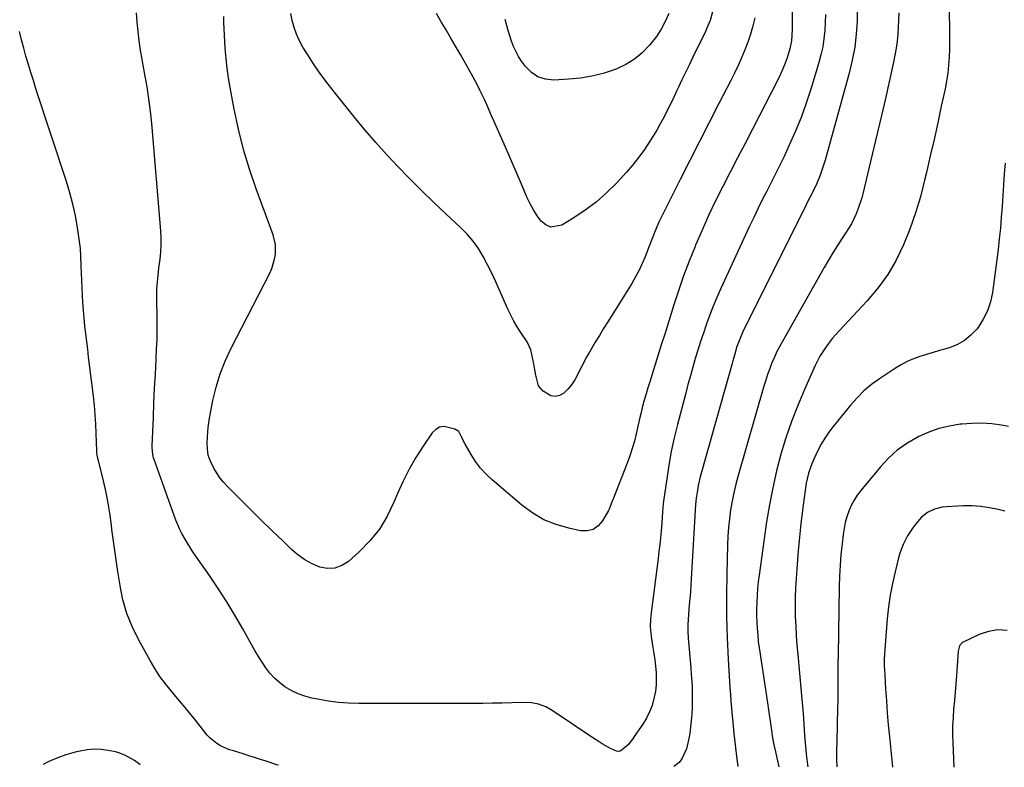
# Model space of a CAD drawing. Units: inches. Extents: x 1890287 to 1895601, y 469591 to 474862.
# Drawn here: x 1892276 to 1892708, y 469600 to 469929 of the extents above; entities that cross this region are included whole.
import ezdxf

# ---------------------------------------------------------------- set-up
doc = ezdxf.new("R2010")
doc.units = ezdxf.units.IN
doc.header["$MEASUREMENT"] = 0
doc.layers.add('7', color=7, linetype='Continuous')
doc.layers.add('8', color=7, linetype='Continuous')

msp = doc.modelspace()

# ---------------------------------------------------------------- linework, layer by layer
at = {"layer": '7', "color": 18}
for points in [[(1892615.05, 469947.29, 2022), (1892615, 469924.26, 2022), (1892614.93, 469921.8, 2022), (1892614.73, 469919.36, 2022), (1892614.05, 469915.76, 2022), (1892612.82, 469911.93, 2022), (1892611.94, 469909.45, 2022), (1892610.98, 469907.02, 2022), (1892609.91, 469904.62, 2022), (1892608.76, 469902.26, 2022), (1892597.58, 469880.58, 2022), (1892594.32, 469874.26, 2022), (1892591.07, 469867.94, 2022), (1892587.82, 469861.62, 2022), (1892584.58, 469855.3, 2022), (1892581.41, 469848.94, 2022), (1892578.34, 469842.53, 2022), (1892575.43, 469836.05, 2022), (1892572.61, 469829.53, 2022), (1892572.39, 469829, 2022), (1892569.79, 469822.52, 2022), (1892567.32, 469816, 2022), (1892565.03, 469809.42, 2022), (1892562.86, 469802.79, 2022), (1892560.77, 469796.08, 2022), (1892559.74, 469792.77, 2022), (1892558.71, 469789.46, 2022), (1892557.67, 469786.16, 2022), (1892556.63, 469782.85, 2022), (1892552.41, 469769.5, 2022), (1892551.59, 469766.81, 2022), (1892550.8, 469764.12, 2022), (1892550.05, 469761.41, 2022), (1892549.33, 469758.69, 2022), (1892548.65, 469755.97, 2022), (1892547.99, 469753.24, 2022), (1892547.35, 469750.5, 2022), (1892546.48, 469746.63, 2022), (1892545.67, 469743.34, 2022), (1892544.75, 469740.09, 2022), (1892543.69, 469736.88, 2022), (1892542.52, 469733.7, 2022), (1892536.19, 469717.61, 2022), (1892535.96, 469717.02, 2022), (1892535.53, 469715.82, 2022), (1892534.61, 469713.46, 2022), (1892534.31, 469712.9, 2022), (1892531.67, 469708.31, 2022), (1892529.74, 469706.13, 2022), (1892527.53, 469704.57, 2022), (1892524.89, 469703.96, 2022), (1892521.98, 469703.99, 2022), (1892516.84, 469705.07, 2022), (1892511.26, 469706.71, 2022), (1892505.93, 469708.85, 2022), (1892500.99, 469711.77, 2022), (1892496.29, 469715.19, 2022), (1892483.24, 469726.33, 2022), (1892480.57, 469728.86, 2022), (1892478.1, 469731.54, 2022), (1892475.91, 469734.46, 2022), (1892473.91, 469737.54, 2022), (1892471.27, 469742.11, 2022), (1892470.76, 469743.04, 2022), (1892469.88, 469744.97, 2022), (1892468.46, 469747.62, 2022), (1892466.78, 469748.65, 2022), (1892462.06, 469749.76, 2022), (1892460.09, 469749.51, 2022), (1892458.37, 469748.53, 2022), (1892456.82, 469747.05, 2022), (1892452.84, 469741.25, 2022), (1892449.64, 469736.25, 2022), (1892446.67, 469731.13, 2022), (1892444.03, 469725.83, 2022), (1892441.61, 469720.42, 2022), (1892440.03, 469716.52, 2022), (1892437.06, 469710.45, 2022), (1892433.59, 469704.74, 2022), (1892429.38, 469699.55, 2022), (1892424.67, 469694.71, 2022), (1892420.03, 469690.56, 2022), (1892417.12, 469688.73, 2022), (1892414.08, 469687.58, 2022), (1892410.82, 469687.48, 2022), (1892407.43, 469688.06, 2022), (1892404.04, 469689.51, 2022), (1892400.82, 469691.23, 2022), (1892397.84, 469693.35, 2022), (1892395.03, 469695.73, 2022), (1892391.11, 469699.53, 2022), (1892386.48, 469704.03, 2022), (1892381.86, 469708.54, 2022), (1892377.26, 469713.08, 2022), (1892372.68, 469717.63, 2022), (1892366.76, 469723.53, 2022), (1892365.07, 469725.38, 2022), (1892363.51, 469727.31, 2022), (1892360.86, 469731.53, 2022), (1892359.19, 469734.87, 2022), (1892358.43, 469737.27, 2022), (1892358.07, 469739.8, 2022), (1892357.96, 469742.36, 2022), (1892358.03, 469745.21, 2022), (1892358.33, 469749.34, 2022), (1892358.96, 469753.42, 2022), (1892360.48, 469761.27, 2022), (1892361.87, 469767.15, 2022), (1892363.59, 469772.91, 2022), (1892365.79, 469778.5, 2022), (1892368.32, 469783.99, 2022), (1892385.39, 469817.28, 2022), (1892386.29, 469819.27, 2022), (1892387.56, 469823.41, 2022), (1892387.94, 469825.56, 2022), (1892387.95, 469829.87, 2022), (1892386.95, 469834.07, 2022), (1892379.45, 469854.32, 2022), (1892376.51, 469862.94, 2022), (1892373.86, 469871.64, 2022), (1892371.65, 469880.46, 2022), (1892369.74, 469889.36, 2022), (1892367.97, 469898.76, 2022), (1892367.25, 469903.04, 2022), (1892366.64, 469907.33, 2022), (1892366.2, 469911.64, 2022), (1892365.87, 469915.96, 2022), (1892365.53, 469921.93, 2022), (1892365.39, 469924.63, 2022), (1892365.27, 469927.33, 2022), (1892365.2, 469930.03, 2022)], [(1892643.81, 469936.25, 2018), (1892643.57, 469928, 2018), (1892643.19, 469922.22, 2018), (1892642.53, 469916.48, 2018), (1892641.47, 469910.81, 2018), (1892640.13, 469905.18, 2018), (1892629.57, 469866.93, 2018), (1892628.15, 469862.43, 2018), (1892627.31, 469860.22, 2018), (1892625.68, 469856.36, 2018), (1892623.83, 469852.42, 2018), (1892621.85, 469848.55, 2018), (1892620.54, 469845.96, 2018), (1892593.83, 469792.39, 2018), (1892593.25, 469791.18, 2018), (1892591.68, 469787.46, 2018), (1892590.79, 469784.92, 2018), (1892589.66, 469781.21, 2018), (1892588.95, 469778.72, 2018), (1892588.6, 469777.48, 2018), (1892575.12, 469729.68, 2018), (1892574.61, 469727.75, 2018), (1892573.74, 469723.86, 2018), (1892573.38, 469721.9, 2018), (1892572.79, 469718.35, 2018), (1892572.56, 469715.55, 2018), (1892570.68, 469682.77, 2018), (1892570.5, 469679.93, 2018), (1892570.3, 469677.08, 2018), (1892570.08, 469674.24, 2018), (1892569.84, 469671.4, 2018), (1892569.47, 469667.2, 2018), (1892569.21, 469662.76, 2018), (1892569.19, 469659.81, 2018), (1892569.35, 469656.85, 2018), (1892570.47, 469643.77, 2018), (1892570.69, 469640.87, 2018), (1892570.88, 469637.96, 2018), (1892571.02, 469635.05, 2018), (1892571.12, 469632.14, 2018), (1892571.14, 469629.23, 2018), (1892571.08, 469626.32, 2018), (1892570.9, 469623.42, 2018), (1892570.65, 469620.52, 2018), (1892570.05, 469614.98, 2018), (1892569.69, 469612.66, 2018), (1892568.53, 469608.14, 2018), (1892566.54, 469603.7, 2018), (1892565.34, 469602.12, 2018), (1892563.03, 469600.42, 2018)], [(1892683.83, 469934.24, 2014), (1892684.14, 469926.13, 2014), (1892684.23, 469922.62, 2014), (1892684.25, 469919.12, 2014), (1892684.19, 469915.61, 2014), (1892684.06, 469912.11, 2014), (1892683.8, 469908.62, 2014), (1892683.43, 469905.14, 2014), (1892682.89, 469901.68, 2014), (1892682.24, 469898.24, 2014), (1892680.58, 469890.55, 2014), (1892679, 469883.28, 2014), (1892677.39, 469876.01, 2014), (1892675.75, 469868.76, 2014), (1892674.07, 469861.51, 2014), (1892673.27, 469858.08, 2014), (1892671.38, 469850.83, 2014), (1892669.25, 469843.67, 2014), (1892666.75, 469836.62, 2014), (1892664, 469829.66, 2014), (1892660.73, 469822.97, 2014), (1892657.03, 469816.57, 2014), (1892652.66, 469810.6, 2014), (1892647.86, 469804.92, 2014), (1892635.79, 469792.07, 2014), (1892634.21, 469790.32, 2014), (1892632.67, 469788.52, 2014), (1892629.8, 469784.76, 2014), (1892627.25, 469780.79, 2014), (1892625.12, 469776.58, 2014), (1892620.44, 469766.09, 2014), (1892617.5, 469759.1, 2014), (1892614.76, 469752.04, 2014), (1892612.33, 469744.86, 2014), (1892610.11, 469737.61, 2014), (1892608.19, 469730.28, 2014), (1892606.47, 469722.9, 2014), (1892605.05, 469715.46, 2014), (1892603.83, 469707.97, 2014), (1892600.51, 469684.53, 2014), (1892600.14, 469681.57, 2014), (1892599.83, 469678.62, 2014), (1892599.61, 469675.65, 2014), (1892599.44, 469672.43, 2014), (1892599.38, 469669.58, 2014), (1892599.38, 469666.73, 2014), (1892599.48, 469663.88, 2014), (1892599.64, 469661.04, 2014), (1892599.88, 469658.19, 2014), (1892600.17, 469655.35, 2014), (1892600.53, 469652.53, 2014), (1892600.94, 469649.7, 2014), (1892601.26, 469647.68, 2014), (1892601.85, 469643.85, 2014), (1892602.43, 469640.02, 2014), (1892603.01, 469636.18, 2014), (1892603.57, 469632.35, 2014), (1892605.48, 469619.31, 2014), (1892605.96, 469616.16, 2014), (1892606.46, 469613.01, 2014), (1892607.02, 469609.88, 2014), (1892607.68, 469606.76, 2014), (1892609.16, 469600.28, 2014)], [(1892598.63, 469929.49, 2024), (1892597.76, 469925.88, 2024), (1892596.76, 469922.31, 2024), (1892595.57, 469918.8, 2024), (1892594.26, 469915.33, 2024), (1892592.8, 469911.9, 2024), (1892591.29, 469908.51, 2024), (1892589.69, 469905.16, 2024), (1892588.02, 469901.83, 2024), (1892582.83, 469891.78, 2024), (1892578.54, 469883.44, 2024), (1892574.27, 469875.1, 2024), (1892570.02, 469866.74, 2024), (1892565.78, 469858.38, 2024), (1892558.57, 469844.08, 2024), (1892556.48, 469839.66, 2024), (1892554.6, 469835.15, 2024), (1892552.83, 469830.59, 2024), (1892551.94, 469828.31, 2024), (1892550.44, 469824.46, 2024), (1892549.17, 469821.43, 2024), (1892547.78, 469818.47, 2024), (1892546.23, 469815.58, 2024), (1892544.56, 469812.75, 2024), (1892533.97, 469795.84, 2024), (1892532.12, 469792.86, 2024), (1892530.29, 469789.87, 2024), (1892528.49, 469786.86, 2024), (1892526.7, 469783.84, 2024), (1892525.92, 469782.51, 2024), (1892524.57, 469780.14, 2024), (1892523.27, 469777.73, 2024), (1892522.03, 469775.3, 2024), (1892520.68, 469772.49, 2024), (1892519.47, 469770.28, 2024), (1892518.1, 469768.19, 2024), (1892516.49, 469766.28, 2024), (1892514.72, 469764.49, 2024), (1892512.8, 469763.43, 2024), (1892510.87, 469762.95, 2024), (1892508.92, 469763.33, 2024), (1892505.6, 469765.35, 2024), (1892503.56, 469767.75, 2024), (1892502.33, 469772.39, 2024), (1892501.79, 469775.67, 2024), (1892501.48, 469777.31, 2024), (1892500.25, 469783.49, 2024), (1892498.52, 469787.04, 2024), (1892495.79, 469791.09, 2024), (1892494.21, 469793.57, 2024), (1892492.73, 469796.09, 2024), (1892491.38, 469798.7, 2024), (1892490.13, 469801.35, 2024), (1892486.43, 469809.74, 2024), (1892484.73, 469813.48, 2024), (1892482.97, 469817.2, 2024), (1892481.12, 469820.87, 2024), (1892479.22, 469824.51, 2024), (1892477.11, 469828.01, 2024), (1892474.78, 469831.35, 2024), (1892472.14, 469834.43, 2024), (1892469.28, 469837.35, 2024), (1892462.78, 469843.37, 2024), (1892457.45, 469848.4, 2024), (1892452.19, 469853.49, 2024), (1892447.02, 469858.67, 2024), (1892441.91, 469863.92, 2024), (1892436.92, 469869.27, 2024), (1892432.02, 469874.71, 2024), (1892427.26, 469880.26, 2024), (1892422.58, 469885.9, 2024), (1892414.26, 469896.17, 2024), (1892411.06, 469900.29, 2024), (1892407.95, 469904.47, 2024), (1892405, 469908.77, 2024), (1892402.15, 469913.14, 2024), (1892399.99, 469916.59, 2024), (1892398.46, 469919.35, 2024), (1892397.13, 469922.2, 2024), (1892396.12, 469925.17, 2024), (1892395.3, 469928.22, 2024), (1892394.71, 469931.35, 2024)], [(1892580.03, 469932.03, 2026), (1892578.93, 469928.29, 2026), (1892577.44, 469924.67, 2026), (1892576.89, 469923.49, 2026), (1892571.28, 469911.9, 2026), (1892569.72, 469908.66, 2026), (1892568.16, 469905.41, 2026), (1892566.61, 469902.17, 2026), (1892565.06, 469898.92, 2026), (1892564.36, 469897.45, 2026), (1892563.16, 469894.94, 2026), (1892561.95, 469892.44, 2026), (1892560.73, 469889.93, 2026), (1892559.5, 469887.43, 2026), (1892558.23, 469884.96, 2026), (1892556.91, 469882.51, 2026), (1892555.52, 469880.1, 2026), (1892554.08, 469877.72, 2026), (1892552.49, 469875.17, 2026), (1892550.13, 469871.61, 2026), (1892547.64, 469868.15, 2026), (1892544.96, 469864.82, 2026), (1892542.16, 469861.59, 2026), (1892537.76, 469856.78, 2026), (1892533.47, 469852.49, 2026), (1892528.96, 469848.46, 2026), (1892524.11, 469844.85, 2026), (1892519.05, 469841.51, 2026), (1892513.8, 469838.37, 2026), (1892508.98, 469837.49, 2026), (1892506.82, 469838.41, 2026), (1892504.78, 469840.01, 2026), (1892502.99, 469842.46, 2026), (1892501.34, 469844.99, 2026), (1892499.9, 469847.65, 2026), (1892498.6, 469850.39, 2026), (1892496.05, 469856.36, 2026), (1892493.74, 469861.77, 2026), (1892491.4, 469867.17, 2026), (1892489.05, 469872.56, 2026), (1892486.68, 469877.94, 2026), (1892483.92, 469884.18, 2026), (1892482.92, 469886.44, 2026), (1892480.92, 469890.96, 2026), (1892479.93, 469893.22, 2026), (1892477.83, 469897.69, 2026), (1892476.7, 469899.88, 2026), (1892475.52, 469902.06, 2026), (1892469.2, 469913.34, 2026), (1892467.14, 469916.97, 2026), (1892465.05, 469920.58, 2026), (1892462.91, 469924.17, 2026), (1892460.75, 469927.74, 2026), (1892458.66, 469931.35, 2026)], [(1892560.79, 469931.37, 2028), (1892559.22, 469927.87, 2028), (1892557.45, 469924.49, 2028), (1892555.35, 469921.3, 2028), (1892553.04, 469918.24, 2028), (1892552.2, 469917.24, 2028), (1892549.1, 469914.06, 2028), (1892545.74, 469911.25, 2028), (1892541.98, 469908.98, 2028), (1892537.97, 469907.08, 2028), (1892536.78, 469906.63, 2028), (1892531.92, 469905.03, 2028), (1892526.98, 469903.75, 2028), (1892521.95, 469902.94, 2028), (1892516.86, 469902.44, 2028), (1892510.32, 469902.11, 2028), (1892506.67, 469902.49, 2028), (1892503.31, 469903.5, 2028), (1892500.41, 469905.46, 2028), (1892497.8, 469908.04, 2028), (1892496.1, 469910.35, 2028), (1892494.73, 469912.42, 2028), (1892492.5, 469916.82, 2028), (1892491.65, 469919.15, 2028), (1892490.23, 469923.94, 2028), (1892488.94, 469928.77, 2028)], [(1892661.87, 469931.6, 2016), (1892661.79, 469928.49, 2016), (1892661.64, 469925.38, 2016), (1892661.44, 469922.27, 2016), (1892661.13, 469919.17, 2016), (1892660.73, 469916.08, 2016), (1892660.2, 469913.01, 2016), (1892659.59, 469909.96, 2016), (1892657.65, 469901.3, 2016), (1892655.99, 469893.92, 2016), (1892654.3, 469886.56, 2016), (1892652.58, 469879.2, 2016), (1892650.83, 469871.85, 2016), (1892646.23, 469852.7, 2016), (1892645.6, 469850.32, 2016), (1892644.08, 469845.66, 2016), (1892643.19, 469843.36, 2016), (1892641.08, 469838.93, 2016), (1892638.55, 469834.73, 2016), (1892637.07, 469832.53, 2016), (1892635, 469829.37, 2016), (1892632.97, 469826.17, 2016), (1892631.02, 469822.93, 2016), (1892629.11, 469819.66, 2016), (1892610.89, 469787.55, 2016), (1892609.6, 469785.17, 2016), (1892608.37, 469782.76, 2016), (1892607.23, 469780.3, 2016), (1892606.16, 469777.81, 2016), (1892605.17, 469775.28, 2016), (1892604.25, 469772.74, 2016), (1892603.4, 469770.17, 2016), (1892602.61, 469767.57, 2016), (1892591.29, 469728.24, 2016), (1892590.29, 469724.5, 2016), (1892589.38, 469720.74, 2016), (1892588.62, 469716.95, 2016), (1892587.95, 469713.14, 2016), (1892587.43, 469709.31, 2016), (1892587.01, 469705.47, 2016), (1892586.75, 469701.61, 2016), (1892586.58, 469697.74, 2016), (1892586.28, 469685.07, 2016), (1892586.17, 469675.7, 2016), (1892586.22, 469666.34, 2016), (1892586.51, 469656.98, 2016), (1892586.95, 469647.62, 2016), (1892587.69, 469635.15, 2016), (1892587.9, 469632.03, 2016), (1892588.12, 469628.92, 2016), (1892588.37, 469625.81, 2016), (1892588.64, 469622.7, 2016), (1892589.04, 469618.44, 2016), (1892589.45, 469614.53, 2016), (1892589.68, 469612.57, 2016), (1892590.13, 469608.66, 2016), (1892590.59, 469604.75, 2016), (1892591.11, 469600.33, 2016)], [(1892389.27, 469600.98, 2018), (1892388.54, 469601.17, 2018), (1892383.81, 469602.68, 2018), (1892381.3, 469603.48, 2018), (1892378.78, 469604.28, 2018), (1892376.26, 469605.09, 2018), (1892373.75, 469605.9, 2018), (1892369.07, 469607.41, 2018), (1892367.67, 469607.76, 2018), (1892366.65, 469608.13, 2018), (1892363.81, 469609.49, 2018), (1892362.15, 469610.43, 2018), (1892359.2, 469612.78, 2018), (1892357.91, 469614.19, 2018), (1892352.75, 469620.72, 2018), (1892350.16, 469623.95, 2018), (1892347.55, 469627.15, 2018), (1892344.9, 469630.32, 2018), (1892342.23, 469633.47, 2018), (1892339.64, 469636.67, 2018), (1892337.18, 469639.97, 2018), (1892334.94, 469643.42, 2018), (1892332.83, 469646.96, 2018), (1892327.69, 469656.24, 2018), (1892324.95, 469661.87, 2018), (1892322.62, 469667.64, 2018), (1892320.92, 469673.63, 2018), (1892319.63, 469679.76, 2018), (1892319.61, 469679.9, 2018), (1892318.67, 469686.07, 2018), (1892317.76, 469692.25, 2018), (1892316.91, 469698.43, 2018), (1892316.08, 469704.62, 2018), (1892315.84, 469706.5, 2018), (1892315.08, 469711.74, 2018), (1892314.21, 469716.95, 2018), (1892313.16, 469722.14, 2018), (1892312.01, 469727.3, 2018), (1892309.64, 469737.12, 2018), (1892309.41, 469738.58, 2018), (1892309.4, 469738.82, 2018), (1892309.39, 469739.07, 2018), (1892309.15, 469746.77, 2018), (1892308.97, 469750.87, 2018), (1892308.72, 469754.96, 2018), (1892308.35, 469759.04, 2018), (1892307.92, 469763.12, 2018), (1892306.25, 469776.9, 2018), (1892305.83, 469780.33, 2018), (1892305.41, 469783.76, 2018), (1892304.99, 469787.18, 2018), (1892304.56, 469790.61, 2018), (1892304.16, 469794.04, 2018), (1892303.82, 469797.47, 2018), (1892303.56, 469800.91, 2018), (1892303.34, 469804.36, 2018), (1892302.53, 469820.38, 2018), (1892302.41, 469824.74, 2018), (1892302.22, 469828.01, 2018), (1892302.09, 469829.09, 2018), (1892300.88, 469837.26, 2018), (1892299.99, 469842.4, 2018), (1892298.92, 469847.49, 2018), (1892297.6, 469852.52, 2018), (1892296.1, 469857.51, 2018), (1892282.68, 469898.29, 2018), (1892281.54, 469901.84, 2018), (1892280.41, 469905.4, 2018), (1892279.33, 469908.97, 2018), (1892278.28, 469912.55, 2018), (1892277.27, 469916.15, 2018), (1892276.3, 469919.75, 2018), (1892275.39, 469923.37, 2018)], [(1892708.64, 469865.64, 2012), (1892708.27, 469860.88, 2012), (1892707.92, 469856.11, 2012), (1892707.6, 469851.35, 2012), (1892707.3, 469846.58, 2012), (1892706.97, 469841.81, 2012), (1892706.57, 469837.05, 2012), (1892706.07, 469832.31, 2012), (1892705.51, 469827.56, 2012), (1892703.1, 469808.74, 2012), (1892702.22, 469804.61, 2012), (1892700.95, 469800.65, 2012), (1892699.05, 469796.94, 2012), (1892696.76, 469793.4, 2012), (1892696.14, 469792.6, 2012), (1892693.61, 469789.9, 2012), (1892690.83, 469787.59, 2012), (1892687.66, 469785.84, 2012), (1892684.23, 469784.47, 2012), (1892679.85, 469783.19, 2012), (1892676.97, 469782.33, 2012), (1892674.08, 469781.45, 2012), (1892671.2, 469780.56, 2012), (1892668.38, 469779.54, 2012), (1892665.63, 469778.37, 2012), (1892662.99, 469776.97, 2012), (1892660.42, 469775.42, 2012), (1892653.46, 469770.8, 2012), (1892649.95, 469768.23, 2012), (1892646.61, 469765.46, 2012), (1892643.54, 469762.4, 2012), (1892640.64, 469759.14, 2012), (1892633.1, 469749.84, 2012), (1892631.19, 469747.31, 2012), (1892629.4, 469744.71, 2012), (1892627.78, 469742, 2012), (1892626.29, 469739.21, 2012), (1892624.51, 469735.49, 2012), (1892623.67, 469733.45, 2012), (1892622.29, 469729.26, 2012), (1892621.25, 469724.96, 2012), (1892620.54, 469720.61, 2012), (1892619.59, 469713.07, 2012), (1892618.88, 469707.1, 2012), (1892618.24, 469701.13, 2012), (1892617.7, 469695.15, 2012), (1892617.21, 469689.16, 2012), (1892616.78, 469683.07, 2012), (1892616.54, 469678.89, 2012), (1892616.39, 469674.7, 2012), (1892616.36, 469670.5, 2012), (1892616.43, 469666.31, 2012), (1892616.59, 469662.12, 2012), (1892616.81, 469657.93, 2012), (1892617.11, 469653.74, 2012), (1892617.46, 469649.56, 2012), (1892618.97, 469633.27, 2012), (1892619.4, 469628.46, 2012), (1892619.81, 469623.66, 2012), (1892620.18, 469618.85, 2012), (1892620.53, 469614.04, 2012), (1892620.75, 469610.78, 2012), (1892621.02, 469607.61, 2012), (1892621.34, 469604.44, 2012), (1892621.74, 469601.28, 2012), (1892621.9, 469600.24, 2012)], [(1892708.54, 469712.59, 2008), (1892705.57, 469713.35, 2008), (1892701.8, 469714.13, 2008), (1892698.01, 469714.69, 2008), (1892694.18, 469714.9, 2008), (1892690.33, 469714.89, 2008), (1892682.73, 469714.53, 2008), (1892681, 469714.34, 2008), (1892677.67, 469713.52, 2008), (1892674.55, 469712.05, 2008), (1892671.86, 469709.95, 2008), (1892669.33, 469707.04, 2008), (1892668.04, 469705.35, 2008), (1892665.75, 469701.81, 2008), (1892663.85, 469698.03, 2008), (1892662.37, 469694.08, 2008), (1892661.79, 469692.05, 2008), (1892660.24, 469685.96, 2008), (1892659.07, 469680.84, 2008), (1892658.08, 469675.7, 2008), (1892657.35, 469670.5, 2008), (1892656.8, 469665.28, 2008), (1892655.57, 469649.91, 2008), (1892655.46, 469647.45, 2008), (1892655.53, 469644.16, 2008), (1892655.57, 469643.34, 2008), (1892656.11, 469634.47, 2008), (1892656.46, 469629.21, 2008), (1892656.85, 469623.96, 2008), (1892657.3, 469618.71, 2008), (1892657.79, 469613.47, 2008), (1892659.09, 469600.29, 2008), (1892659.11, 469600.12, 2008)], [(1892709.54, 469660.19, 2006), (1892705.38, 469660.47, 2006), (1892701.28, 469659.76, 2006), (1892697.21, 469658.39, 2006), (1892690.23, 469655.05, 2006), (1892689.71, 469654.74, 2006), (1892688.57, 469653.4, 2006), (1892687.95, 469651.06, 2006), (1892687.2, 469640.45, 2006), (1892686.93, 469636.74, 2006), (1892686.64, 469633.04, 2006), (1892686.33, 469629.33, 2006), (1892686.01, 469625.63, 2006), (1892685.75, 469621.93, 2006), (1892685.58, 469618.22, 2006), (1892685.56, 469614.51, 2006), (1892685.63, 469610.8, 2006), (1892686.03, 469600.03, 2006)], [(1892328.43, 469601.18, 2016), (1892328.38, 469601.27, 2016), (1892325.97, 469602.95, 2016), (1892324.66, 469603.76, 2016), (1892321.77, 469605.4, 2016), (1892319.09, 469606.43, 2016), (1892317.69, 469606.79, 2016), (1892314.36, 469607.46, 2016), (1892311.28, 469607.87, 2016), (1892308.2, 469608, 2016), (1892305.13, 469607.72, 2016), (1892302.07, 469607.17, 2016), (1892299.92, 469606.63, 2016), (1892295.85, 469605.45, 2016), (1892291.85, 469604.06, 2016), (1892287.97, 469602.38, 2016), (1892285.82, 469601.32, 2016)]]:
    msp.add_polyline3d(points, dxfattribs=at)
at = {"layer": '8', "color": 18}
for points in [[(1892629.64, 469930.97, 2020), (1892629.55, 469927.39, 2020), (1892629.37, 469923.81, 2020), (1892628.99, 469920.25, 2020), (1892628.46, 469916.72, 2020), (1892627.69, 469913.23, 2020), (1892626.77, 469909.77, 2020), (1892623.37, 469898.46, 2020), (1892621.26, 469892, 2020), (1892618.97, 469885.61, 2020), (1892616.39, 469879.33, 2020), (1892613.61, 469873.13, 2020), (1892611.46, 469868.57, 2020), (1892609.6, 469864.71, 2020), (1892607.72, 469860.86, 2020), (1892605.8, 469857.03, 2020), (1892603.86, 469853.21, 2020), (1892601.92, 469849.39, 2020), (1892600.01, 469845.56, 2020), (1892598.15, 469841.69, 2020), (1892596.33, 469837.82, 2020), (1892583.56, 469810.22, 2020), (1892581.89, 469806.47, 2020), (1892580.3, 469802.68, 2020), (1892578.82, 469798.84, 2020), (1892577.42, 469794.97, 2020), (1892576.04, 469790.9, 2020), (1892574.81, 469787.17, 2020), (1892573.62, 469783.42, 2020), (1892572.47, 469779.67, 2020), (1892571.37, 469775.9, 2020), (1892570.29, 469772.12, 2020), (1892569.25, 469768.33, 2020), (1892568.24, 469764.53, 2020), (1892564.67, 469750.75, 2020), (1892563.23, 469744.81, 2020), (1892561.93, 469738.84, 2020), (1892560.84, 469732.83, 2020), (1892559.89, 469726.79, 2020), (1892558.52, 469717.06, 2020), (1892558.37, 469715.87, 2020), (1892558.04, 469712.28, 2020), (1892557.7, 469707.49, 2020), (1892557.41, 469703.87, 2020), (1892557.14, 469700.86, 2020), (1892556.85, 469697.86, 2020), (1892556.51, 469694.86, 2020), (1892556.15, 469691.87, 2020), (1892553.07, 469667.98, 2020), (1892552.78, 469664.99, 2020), (1892552.7, 469661.99, 2020), (1892553.01, 469657.51, 2020), (1892553.79, 469652.73, 2020), (1892554.22, 469650, 2020), (1892554.61, 469647.26, 2020), (1892554.93, 469644.51, 2020), (1892555.21, 469641.75, 2020), (1892555.31, 469639, 2020), (1892555.25, 469636.26, 2020), (1892554.94, 469633.54, 2020), (1892554.45, 469630.83, 2020), (1892553.45, 469627.22, 2020), (1892552.38, 469624.36, 2020), (1892551, 469621.64, 2020), (1892549.4, 469619.01, 2020), (1892545.62, 469613.52, 2020), (1892545.13, 469612.81, 2020), (1892543.06, 469610.06, 2020), (1892539.8, 469607.28, 2020), (1892538.84, 469607, 2020), (1892537.84, 469607.08, 2020), (1892535.18, 469608.27, 2020), (1892531.51, 469610.37, 2020), (1892529.71, 469611.49, 2020), (1892527.94, 469612.64, 2020), (1892509.55, 469625.03, 2020), (1892506.7, 469626.62, 2020), (1892503.62, 469627.71, 2020), (1892500.4, 469628.31, 2020), (1892497.12, 469628.46, 2020), (1892491.9, 469628.33, 2020), (1892487.64, 469628.24, 2020), (1892483.38, 469628.17, 2020), (1892479.11, 469628.13, 2020), (1892474.85, 469628.1, 2020), (1892443.92, 469628.02, 2020), (1892439.19, 469628.02, 2020), (1892434.46, 469628.02, 2020), (1892429.73, 469628.04, 2020), (1892425, 469628.07, 2020), (1892424.64, 469628.07, 2020), (1892420.1, 469628.24, 2020), (1892415.59, 469628.57, 2020), (1892411.1, 469629.16, 2020), (1892406.62, 469629.93, 2020), (1892403.95, 469630.46, 2020), (1892400.9, 469631.26, 2020), (1892397.94, 469632.29, 2020), (1892395.13, 469633.66, 2020), (1892392.1, 469635.45, 2020), (1892389.73, 469637.24, 2020), (1892387.51, 469639.2, 2020), (1892385.53, 469641.39, 2020), (1892383.72, 469643.75, 2020), (1892382.06, 469646.26, 2020), (1892380.45, 469648.79, 2020), (1892378.91, 469651.37, 2020), (1892377.42, 469653.98, 2020), (1892373.6, 469660.87, 2020), (1892370.14, 469666.89, 2020), (1892366.55, 469672.82, 2020), (1892362.78, 469678.64, 2020), (1892358.88, 469684.39, 2020), (1892352.96, 469692.81, 2020), (1892351.67, 469694.69, 2020), (1892349.21, 469698.52, 2020), (1892346.94, 469702.46, 2020), (1892345.92, 469704.49, 2020), (1892344.18, 469708.69, 2020), (1892334.6, 469735.34, 2020), (1892334.37, 469736.07, 2020), (1892334.01, 469737.55, 2020), (1892333.74, 469740.59, 2020), (1892333.75, 469741.36, 2020), (1892334.28, 469753.84, 2020), (1892334.55, 469760.19, 2020), (1892334.84, 469766.54, 2020), (1892335.15, 469772.89, 2020), (1892335.47, 469779.24, 2020), (1892335.71, 469783.93, 2020), (1892335.87, 469787.93, 2020), (1892335.96, 469791.93, 2020), (1892335.95, 469795.94, 2020), (1892335.88, 469799.94, 2020), (1892335.78, 469803.27, 2020), (1892335.75, 469805.61, 2020), (1892335.86, 469810.27, 2020), (1892336.21, 469814.92, 2020), (1892336.73, 469819.57, 2020), (1892337.25, 469823.42, 2020), (1892337.57, 469826.51, 2020), (1892337.76, 469829.6, 2020), (1892337.74, 469832.69, 2020), (1892337.58, 469835.79, 2020), (1892333.54, 469882.98, 2020), (1892332.99, 469888.39, 2020), (1892332.33, 469893.78, 2020), (1892331.5, 469899.14, 2020), (1892330.55, 469904.49, 2020), (1892330.06, 469907.05, 2020), (1892329.32, 469911.11, 2020), (1892328.65, 469915.19, 2020), (1892328.08, 469919.28, 2020), (1892327.58, 469923.37, 2020), (1892327.17, 469927.48, 2020), (1892326.83, 469931.6, 2020)], [(1892710.16, 469749.89, 2010), (1892707.11, 469750.39, 2010), (1892702.76, 469750.93, 2010), (1892698.41, 469751.23, 2010), (1892694.05, 469751.17, 2010), (1892689.68, 469750.88, 2010), (1892688.86, 469750.79, 2010), (1892684.15, 469750.02, 2010), (1892679.55, 469748.92, 2010), (1892675.09, 469747.32, 2010), (1892670.72, 469745.39, 2010), (1892669.91, 469744.98, 2010), (1892665.43, 469742.33, 2010), (1892661.2, 469739.36, 2010), (1892657.38, 469735.89, 2010), (1892653.81, 469732.09, 2010), (1892645.26, 469721.76, 2010), (1892643.67, 469719.63, 2010), (1892642.24, 469717.42, 2010), (1892641.03, 469715.07, 2010), (1892639.97, 469712.64, 2010), (1892639.12, 469710.12, 2010), (1892638.4, 469707.57, 2010), (1892637.86, 469704.97, 2010), (1892637.45, 469702.34, 2010), (1892636.96, 469698.23, 2010), (1892636.47, 469693.51, 2010), (1892636.08, 469688.79, 2010), (1892635.84, 469684.06, 2010), (1892635.69, 469679.33, 2010), (1892635.22, 469649.04, 2010), (1892635.18, 469646.18, 2010), (1892635.16, 469643.33, 2010), (1892635.15, 469640.48, 2010), (1892635.15, 469637.62, 2010), (1892635.15, 469634.77, 2010), (1892635.13, 469631.92, 2010), (1892635.09, 469629.07, 2010), (1892635.03, 469626.21, 2010), (1892634.65, 469611.42, 2010), (1892634.59, 469607.69, 2010), (1892634.59, 469603.96, 2010), (1892634.67, 469600.24, 2010), (1892634.69, 469600.19, 2010)]]:
    msp.add_polyline3d(points, dxfattribs=at)

doc.saveas('drawing.dxf')
